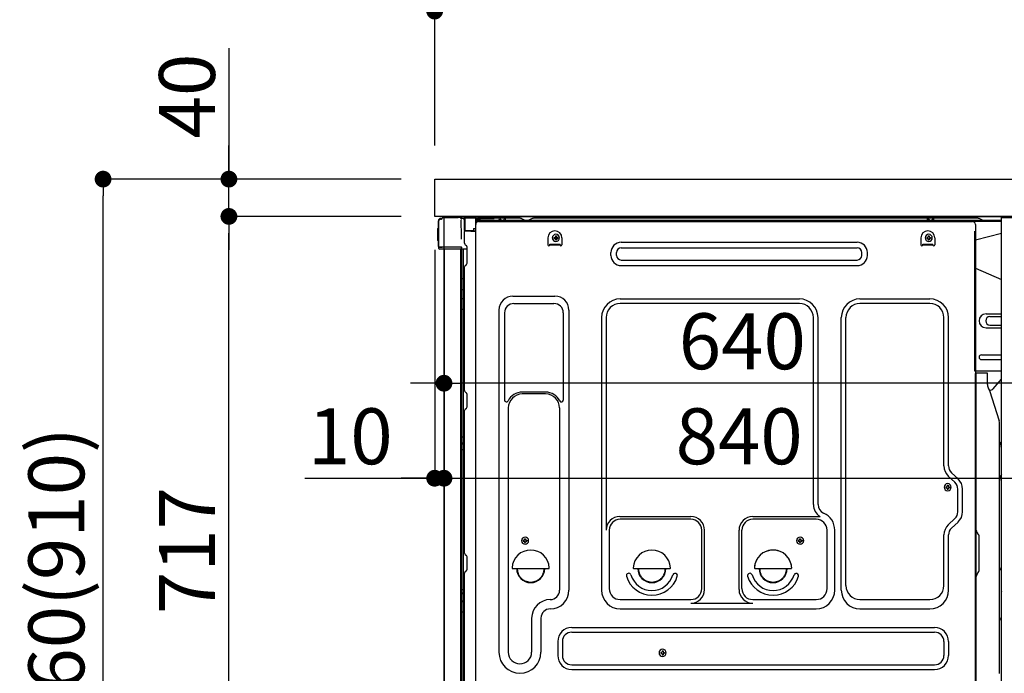
# Model space of a CAD drawing. Extents: x 0 to 26473, y -11033 to -2163.
# Drawn here: x 7139 to 8195, y -6129 to -5428 of the extents above; entities that cross this region are included whole.
import ezdxf

# ---------------------------------------------------------------- set-up
doc = ezdxf.new("R2010")
doc.units = 0
doc.header["$LTSCALE"] = 50
doc.header["$MEASUREMENT"] = 0
for name, pattern in [('CENTERLINE', [30, 24, -1.5, 3, -1.5]), ('HIDDEN', [0.375, 0.25, -0.125]), ('HIDDENNEW0', [4.5, 3, -1.5])]:
    doc.linetypes.add(name, pattern=pattern)
doc.layers.get('0').update_dxf_attribs({"linetype": 'CONTINUOUS'})
doc.layers.get('DEFPOINTS').update_dxf_attribs({"color": 146, "linetype": 'CONTINUOUS'})
for name, color, linetype in [('120-キャビネット（外）', 7, 'CONTINUOUS'), ('121-キャビネット（中）', 253, 'HIDDEN'), ('126-甲板', 2, 'CONTINUOUS'), ('150-機器', 8, 'CONTINUOUS'), ('166-寸法B', 11, 'CONTINUOUS')]:
    doc.layers.add(name, color=color, linetype=linetype)
doc.styles.add('KH001', font='msgothic.ttc')
doc.dimstyles.new('KH1xx030', dxfattribs={"dimscale": 30, "dimtxt": 2, "dimasz": 0.6, "dimexe": 0.3, "dimexo": 1.2, "dimgap": 0.5, "dimtad": 3, "dimdec": 1, "dimdsep": 46, "dimlunit": 6, "dimtxsty": 'KH001', "dimblk": 'DOT', "dimcen": 1, "dimdle": 1, "dimclrd": 256, "dimclre": 256, "dimclrt": 256, "dimadec": 0, "dimazin": 0, "dimtfac": 1, "dimtdec": 1, "dimtix": 1, "dimtmove": 2, "dimatfit": 3, "dimldrblk": 'CLOSEDBLANK', "dimfxl": 1, "dimtolj": 1, "dimtzin": 0, "dimlwd": -1, "dimlwe": -1, "dimarcsym": 0})

# ---------------------------------------------------------------- blocks, each defined once
blk = doc.blocks.new('_Dot')
at = {"color": 0, "linetype": 'ByBlock', "lineweight": -2}
blk.add_line((-0.5, 0), (-1, 0), dxfattribs=at)
at = {"color": 0, "linetype": 'ByBlock', "const_width": 0.5}
blk.add_lwpolyline([(-0.25, 0, 1), (0.25, 0, 1)], format="xyb", close=True, dxfattribs=at)
blk = doc.blocks.new('*D184')
at = {"layer": '166-寸法B', "transparency": 16777216}
for p, q in [((7584.3, -5563), (7584.3, -5409.8)), ((8684.3, -5413), (8684.3, -5427.8)), ((7602.3, -5418.8), (8666.3, -5418.8))]:
    blk.add_line(p, q, dxfattribs=at)
at = {"layer": 'DEFPOINTS', "color": 0, "transparency": 16777216}
for p in [(8684.3, -5377), (8684.3, -5418.8), (7584.3, -5599)]:
    blk.add_point(p, dxfattribs=at)
at = {"layer": '166-寸法B', "transparency": 16777216, "xscale": 18, "yscale": 18, "zscale": 18, "rotation": 180}
blk.add_blockref('_Dot', (7584.3, -5418.8), dxfattribs=at)
at = {"layer": '166-寸法B', "transparency": 16777216, "xscale": 18, "yscale": 18, "zscale": 18}
blk.add_blockref('_Dot', (8684.3, -5418.8), dxfattribs=at)
at = {"layer": '166-寸法B', "transparency": 16777216, "insert": (8134.3, -5370), "char_height": 60, "attachment_point": 5, "style": 'KH001'}
blk.add_mtext('\\A1;1,100', dxfattribs=at)
blk = doc.blocks.new('_ClosedBlank')
at = {"color": 0, "linetype": 'ByBlock', "lineweight": -2}
for p, q in [((-1, 0.167), (0, 0)), ((-1, 0.167), (-1, -0.167)), ((0, 0), (-1, -0.167))]:
    blk.add_line(p, q, dxfattribs=at)
blk = doc.blocks.new('*D185')
at = {"layer": '166-寸法B', "transparency": 16777216}
for p, q in [((7548.3, -5599), (7219.6, -5599)), ((7228.6, -6441), (7228.6, -5617)), ((7548.9, -6459), (7219.6, -6459))]:
    blk.add_line(p, q, dxfattribs=at)
at = {"layer": 'DEFPOINTS', "color": 0, "transparency": 16777216}
for p in [(7228.6, -5599), (7584.3, -5599), (7584.9, -6459)]:
    blk.add_point(p, dxfattribs=at)
at = {"layer": '166-寸法B', "transparency": 16777216, "xscale": 18, "yscale": 18, "zscale": 18}
for p, rotation in [((7228.6, -5599), 90), ((7228.6, -6459), 270)]:
    blk.add_blockref('_Dot', p, dxfattribs=dict(at, rotation=rotation))
at = {"layer": '166-寸法B', "transparency": 16777216, "insert": (7178.5, -6029), "char_height": 60, "attachment_point": 5, "rotation": 90, "style": 'KH001'}
blk.add_mtext('\\A1;860(910)', dxfattribs=at)
blk = doc.blocks.new('*D186')
at = {"layer": '166-寸法B', "transparency": 16777216}
for p, q in [((7363.6, -5458.7), (7363.6, -5599)), ((7363.6, -5581), (7363.6, -5563)), ((7548.3, -5599), (7354.6, -5599)), ((7363.6, -5639), (7363.6, -5599)), ((7363.6, -5639), (7363.6, -5599)), ((7548.3, -5639), (7354.6, -5639)), ((7363.6, -5657), (7363.6, -5675))]:
    blk.add_line(p, q, dxfattribs=at)
at = {"layer": 'DEFPOINTS', "color": 0, "transparency": 16777216}
for p in [(7363.6, -5599), (7584.3, -5599), (7584.3, -5639)]:
    blk.add_point(p, dxfattribs=at)
at = {"layer": '166-寸法B', "transparency": 16777216, "xscale": 18, "yscale": 18, "zscale": 18}
for p, rotation in [((7363.6, -5599), 270), ((7363.6, -5639), 90)]:
    blk.add_blockref('_Dot', p, dxfattribs=dict(at, rotation=rotation))
at = {"layer": '166-寸法B', "transparency": 16777216, "insert": (7318.6, -5509.9), "char_height": 60, "attachment_point": 5, "rotation": 90, "style": 'KH001'}
blk.add_mtext('\\A1;40', dxfattribs=at)
blk = doc.blocks.new('*D189')
at = {"layer": '166-寸法B', "transparency": 16777216}
for p, q in [((7548.3, -5639), (7354.6, -5639)), ((7363.6, -6338), (7363.6, -5657)), ((7558.3, -6356), (7354.6, -6356))]:
    blk.add_line(p, q, dxfattribs=at)
at = {"layer": 'DEFPOINTS', "color": 0, "transparency": 16777216}
for p in [(7363.6, -5639), (7584.3, -5639), (7594.3, -6356)]:
    blk.add_point(p, dxfattribs=at)
at = {"layer": '166-寸法B', "transparency": 16777216, "xscale": 18, "yscale": 18, "zscale": 18}
for p, rotation in [((7363.6, -5639), 90), ((7363.6, -6356), 270)]:
    blk.add_blockref('_Dot', p, dxfattribs=dict(at, rotation=rotation))
at = {"layer": '166-寸法B', "transparency": 16777216, "insert": (7318.6, -5997.5), "char_height": 60, "attachment_point": 5, "rotation": 90, "style": 'KH001'}
blk.add_mtext('\\A1;717', dxfattribs=at)
blk = doc.blocks.new('A$C10992')
at = {"layer": '121-キャビネット（中）', "linetype": 'Continuous', "flags": 128}
for points in [[(-16, 0), (-16, -100), (0, -100), (0, 0)], [(-16, -1), (-16, -669), (-42, -669), (-42, -1)], [(0, -670), (0, -570), (-16, -570), (-16, -670)]]:
    blk.add_lwpolyline(points, close=True, dxfattribs=at)
blk = doc.blocks.new('A$C29902')
at = {"layer": '120-キャビネット（外）'}
blk.add_blockref('A$C10992', (0, 0), dxfattribs=at)
blk = doc.blocks.new('A$C14')
at = {"layer": '121-キャビネット（中）'}
blk.add_blockref('A$C29902', (0, 0), dxfattribs=at)
blk = doc.blocks.new('*D232')
at = {"layer": '166-寸法B', "transparency": 16777216}
for p, q in [((7594.3, -5675), (7594.3, -5928.8)), ((8434.3, -5675), (8434.3, -5928.8)), ((7612.3, -5919.8), (8416.3, -5919.8))]:
    blk.add_line(p, q, dxfattribs=at)
at = {"layer": 'DEFPOINTS', "color": 0, "transparency": 16777216}
for p in [(7594.3, -5639), (8434.3, -5639), (8434.3, -5919.8)]:
    blk.add_point(p, dxfattribs=at)
at = {"layer": '166-寸法B', "transparency": 16777216, "xscale": 18, "yscale": 18, "zscale": 18, "rotation": 180}
blk.add_blockref('_Dot', (7594.3, -5919.8), dxfattribs=at)
at = {"layer": '166-寸法B', "transparency": 16777216, "xscale": 18, "yscale": 18, "zscale": 18}
blk.add_blockref('_Dot', (8434.3, -5919.8), dxfattribs=at)
at = {"layer": '166-寸法B', "transparency": 16777216, "insert": (7910.9, -5874.8), "char_height": 60, "attachment_point": 5, "style": 'KH001'}
blk.add_mtext('\\A1;840', dxfattribs=at)
blk = doc.blocks.new('*D235')
at = {"layer": '166-寸法B', "linetype": 'ByBlock', "transparency": 16777216}
for p, q in [((7584.3, -5675), (7584.3, -5928.8)), ((7594.3, -5675), (7594.3, -5928.8)), ((7445.1, -5919.8), (7584.3, -5919.8)), ((7566.3, -5919.8), (7548.3, -5919.8)), ((7584.3, -5919.8), (7594.3, -5919.8)), ((7584.3, -5919.8), (7594.3, -5919.8)), ((7612.3, -5919.8), (7630.3, -5919.8))]:
    blk.add_line(p, q, dxfattribs=at)
at = {"layer": 'DEFPOINTS', "color": 0, "transparency": 16777216}
for p in [(7584.3, -5639), (7594.3, -5639), (7594.3, -5919.8)]:
    blk.add_point(p, dxfattribs=at)
at = {"layer": '166-寸法B', "transparency": 16777216, "xscale": 18, "yscale": 18, "zscale": 18}
blk.add_blockref('_Dot', (7584.3, -5919.8), dxfattribs=at)
at = {"layer": '166-寸法B', "transparency": 16777216, "xscale": 18, "yscale": 18, "zscale": 18, "rotation": 180}
blk.add_blockref('_Dot', (7594.3, -5919.8), dxfattribs=at)
at = {"layer": '166-寸法B', "transparency": 16777216, "insert": (7493.8, -5874.8), "char_height": 60, "attachment_point": 5, "style": 'KH001'}
blk.add_mtext('\\A1;10', dxfattribs=at)
blk = doc.blocks.new('*D304')
at = {"layer": '166-寸法B', "transparency": 16777216}
for p, q in [((7594.3, -5675), (7594.3, -5826.9)), ((8234.3, -5675), (8234.3, -5826.9)), ((7576.3, -5817.9), (7558.3, -5817.9)), ((7594.3, -5817.9), (7612.3, -5817.9)), ((8216.3, -5817.9), (7612.3, -5817.9)), ((8234.3, -5817.9), (8216.3, -5817.9)), ((8252.3, -5817.9), (8270.3, -5817.9))]:
    blk.add_line(p, q, dxfattribs=at)
at = {"layer": 'DEFPOINTS', "color": 0, "transparency": 16777216}
for p in [(7594.3, -5639), (8234.3, -5639), (7594.3, -5817.9)]:
    blk.add_point(p, dxfattribs=at)
at = {"layer": '166-寸法B', "transparency": 16777216, "xscale": 18, "yscale": 18, "zscale": 18}
blk.add_blockref('_Dot', (7594.3, -5817.9), dxfattribs=at)
at = {"layer": '166-寸法B', "transparency": 16777216, "xscale": 18, "yscale": 18, "zscale": 18, "rotation": 180}
blk.add_blockref('_Dot', (8234.3, -5817.9), dxfattribs=at)
at = {"layer": '166-寸法B', "transparency": 16777216, "insert": (7914.3, -5772.9), "char_height": 60, "attachment_point": 5, "style": 'KH001'}
blk.add_mtext('\\A1;640', dxfattribs=at)

msp = doc.modelspace()

# ---------------------------------------------------------------- linework, layer by layer
at = {"layer": '120-キャビネット（外）', "color": 6}
msp.add_lwpolyline([(7594.33, -5639), (8434.33, -5639), (8434.33, -6459), (7594.33, -6459)], close=True, dxfattribs=at)
at = {"layer": '121-キャビネット（中）', "linetype": 'Continuous', "ltscale": 2}
msp.add_line((8218.33, -5639), (7619.33, -5639), dxfattribs=at)
at = {"layer": '126-甲板'}
msp.add_lwpolyline([(7584.33, -5599), (8684.33, -5599), (8684.33, -5639), (7584.33, -5639)], close=True, dxfattribs=at)
at = {"layer": '150-機器', "color": 13, "linetype": 'Continuous'}
for p, q in [((7588.25, -5671.26), (7588.25, -5643.66)), ((7588.75, -5671.51), (7588.75, -5643.81)), ((7590.65, -5641.81), (7590.67, -5641.79)), ((7590.67, -5641.79), (7591.98, -5641.76)), ((7590.75, -5641.16), (7592.25, -5641.16)), ((7590.75, -5641.81), (7591.75, -5641.81)), ((7592.25, -5641.31), (7592.25, -5640.61)), ((7592.25, -5641.31), (7592.25, -5640.68)), ((7592.85, -5640.01), (7609.58, -5640.01)), ((7611.54, -5640.2), (7611.46, -5640.19)), ((7611.53, -5640.2), (7611.53, -5640.2)), ((7612.68, -5641.63), (7612.69, -5642.14)), ((7613, -5660.17), (7612.71, -5643.18)), ((7615.43, -5640.98), (7615.43, -5640.78)), ((7615.92, -5640.78), (7615.43, -5640.78)), ((7615.92, -5640.98), (7615.43, -5640.98)), ((7615.93, -5640.45), (7615.92, -5640.53)), ((7615.92, -5640.53), (7615.92, -5640.6)), ((7615.92, -5640.6), (7615.92, -5640.69)), ((7615.92, -5640.69), (7615.92, -5640.78)), ((7615.92, -5640.78), (7615.92, -5640.98)), ((7616.33, -5640.78), (7615.92, -5640.78)), ((7615.92, -5640.78), (7615.92, -5640.78)), ((7615.94, -5640.28), (7615.93, -5640.28)), ((7615.93, -5640.28), (7615.93, -5640.31)), ((7615.93, -5640.31), (7615.93, -5640.34)), ((7615.93, -5640.34), (7615.93, -5640.39)), ((7615.93, -5640.39), (7615.93, -5640.45)), ((7615.94, -5640.28), (7616.84, -5640.29)), ((7616.26, -5641.91), (7616.25, -5641.95)), ((7616.25, -5641.95), (7616.25, -5641.97)), ((7616.33, -5641.98), (7616.25, -5641.97)), ((7616.25, -5641.97), (7616.25, -5641.97)), ((7616.27, -5641.87), (7616.26, -5641.91)), ((7616.29, -5641.74), (7616.27, -5641.81)), ((7616.27, -5641.81), (7616.27, -5641.87)), ((7616.3, -5641.67), (7616.29, -5641.74)), ((7616.31, -5641.59), (7616.3, -5641.67)), ((7616.33, -5641.5), (7616.31, -5641.59)), ((7616.33, -5654.12), (7616.33, -5640.79)), ((7616.82, -5640.79), (7616.33, -5640.79)), ((7616.83, -5640.47), (7616.82, -5640.54)), ((7616.82, -5640.54), (7616.82, -5640.62)), ((7616.82, -5640.62), (7616.82, -5640.7)), ((7616.82, -5640.7), (7616.82, -5640.79)), ((7628.62, -5641), (7616.82, -5640.79)), ((7616.82, -5640.79), (7616.82, -5654.12)), ((7616.82, -5640.79), (7616.82, -5640.79)), ((7616.84, -5640.29), (7616.83, -5640.3)), ((7616.83, -5640.3), (7616.83, -5640.32)), ((7616.83, -5640.32), (7616.83, -5640.36)), ((7616.83, -5640.36), (7616.83, -5640.41)), ((7616.83, -5640.41), (7616.83, -5640.47)), ((7616.84, -5640.29), (7628.64, -5640.5)), ((7628.62, -5642.02), (7628.03, -5642.03)), ((7628.03, -5642.03), (7628.03, -5654.82)), ((7628.29, -6174.01), (7628.29, -5647.51)), ((7628.63, -5640.68), (7628.62, -5640.75)), ((7628.62, -5640.75), (7628.62, -5640.83)), ((7628.62, -5640.83), (7628.62, -5640.91)), ((7628.62, -5640.91), (7628.62, -5641)), ((7628.62, -5642.02), (7628.62, -5641)), ((7628.62, -5641), (7629.13, -5641)), ((7628.62, -5641), (7628.62, -5641)), ((7629.13, -5642.01), (7628.62, -5642.02)), ((7628.64, -5640.5), (7628.63, -5640.5)), ((7628.63, -5640.5), (7628.63, -5640.53)), ((7628.63, -5640.53), (7628.63, -5640.56)), ((7628.63, -5640.56), (7628.63, -5640.61)), ((7628.63, -5640.61), (7628.63, -5640.68)), ((7629.13, -5641), (7629.13, -5642.01)), ((7629.63, -5641.51), (7629.63, -5644.01)), ((7675.85, -5641.01), (7630.13, -5641.01)), ((8192.33, -5643.51), (7630.13, -5643.51)), ((8192.33, -5644.51), (7630.13, -5644.51)), ((7631.29, -5644.51), (8139.18, -5644.51)), ((7653.18, -5643.5), (7653.68, -5641.55)), ((7660.68, -5643.5), (7653.18, -5643.5)), ((7660.68, -5643.5), (7660.18, -5641.55)), ((7677.32, -5641.36), (7680.99, -5643.19)), ((7683.92, -5643.51), (7682.33, -5643.51)), ((7688.87, -5641.39), (7685.26, -5643.19)), ((7722.63, -5641.01), (7690.48, -5641.01)), ((8166.85, -5641.01), (7722.63, -5641.01)), ((8112.58, -5643.5), (8113.08, -5641.55)), ((8120.08, -5643.5), (8112.58, -5643.5)), ((8120.08, -5643.5), (8119.58, -5641.55)), ((8139.18, -5644.51), (8161.29, -5644.51)), ((8164.29, -5647.51), (8164.29, -5870.51)), ((8171.99, -5643.19), (8168.32, -5641.36)), ((7587.75, -5651.91), (7588.25, -5651.31)), ((7587.75, -5665.01), (7587.75, -5651.91)), ((7588.25, -5651.31), (7588.25, -5651.31)), ((7613.06, -5663.26), (7613, -5660.17)), ((7616.82, -5654.12), (7616.33, -5654.12)), ((7616.33, -5667.8), (7616.33, -5655.1)), ((7616.82, -5654.3), (7616.81, -5654.37)), ((7616.81, -5654.37), (7616.81, -5654.45)), ((7616.81, -5654.45), (7616.81, -5654.51)), ((7616.81, -5654.51), (7616.81, -5654.56)), ((7616.81, -5654.56), (7616.82, -5654.59)), ((7616.82, -5654.12), (7625.93, -5654.28)), ((7616.82, -5654.12), (7616.82, -5654.21)), ((7616.82, -5654.21), (7616.82, -5654.3)), ((7616.82, -5654.59), (7616.82, -5654.62)), ((7628.03, -5654.82), (7616.82, -5654.62)), ((7616.82, -5654.62), (7616.82, -5654.62)), ((7616.83, -5654.6), (7618.33, -5654.6)), ((7618.33, -5654.6), (7627.85, -5655.08)), ((7625.93, -5651.81), (7628.03, -5651.81)), ((7625.93, -5651.81), (7625.93, -5654.28)), ((7625.93, -5654.78), (7625.93, -5654.28)), ((7713.78, -5659.96), (7714.8, -5659.96)), ((7713.78, -5659.96), (7713.78, -5660.81)), ((7714.8, -5659.96), (7714.8, -5660.81)), ((8113.78, -5659.96), (8114.8, -5659.96)), ((8113.78, -5659.96), (8113.78, -5660.81)), ((8114.8, -5659.96), (8114.8, -5660.81)), ((8192.33, -5657.45), (8164.29, -5664.5)), ((7588.25, -5665.61), (7587.75, -5665.01)), ((7588.75, -5671.51), (7588.75, -5672.01)), ((7613.21, -5671.98), (7613.2, -5671.53)), ((7617.06, -5669.35), (7618.29, -5670.35)), ((7705.79, -5662.01), (7705.79, -5669.51)), ((7707.79, -5668.91), (7718.79, -5668.91)), ((7707.79, -5669.51), (7707.79, -5668.91)), ((7707.79, -5669.51), (7718.79, -5669.51)), ((7712.25, -5661.49), (7712.25, -5662.51)), ((7712.25, -5661.49), (7713.1, -5661.49)), ((7712.25, -5662.51), (7713.1, -5662.51)), ((7713.78, -5663.19), (7713.78, -5664.04)), ((7713.78, -5664.04), (7714.8, -5664.04)), ((7714.8, -5663.19), (7714.8, -5664.04)), ((7715.48, -5661.49), (7716.33, -5661.49)), ((7715.48, -5662.51), (7716.33, -5662.51)), ((7716.33, -5661.49), (7716.33, -5662.51)), ((7718.79, -5669.51), (7718.79, -5668.91)), ((7720.79, -5662.01), (7720.79, -5669.51)), ((7784.42, -5666.76), (8037.42, -5666.76)), ((8105.79, -5662.01), (8105.79, -5669.51)), ((8107.79, -5668.91), (8118.79, -5668.91)), ((8107.79, -5669.51), (8107.79, -5668.91)), ((8107.79, -5669.51), (8118.79, -5669.51)), ((8112.25, -5661.49), (8112.25, -5662.51)), ((8112.25, -5661.49), (8113.1, -5661.49)), ((8112.25, -5662.51), (8113.1, -5662.51)), ((8113.78, -5663.19), (8113.78, -5664.04)), ((8113.78, -5664.04), (8114.8, -5664.04)), ((8114.8, -5663.19), (8114.8, -5664.04)), ((8115.48, -5661.49), (8116.33, -5661.49)), ((8115.48, -5662.51), (8116.33, -5662.51)), ((8116.33, -5661.49), (8116.33, -5662.51)), ((8118.79, -5669.51), (8118.79, -5668.91)), ((8120.79, -5662.01), (8120.79, -5669.51)), ((7588.76, -5672), (7588.75, -5672.01)), ((7588.76, -5672), (7588.75, -5672.01)), ((7588.75, -5672.01), (7588.75, -5672.01)), ((7588.75, -5672.31), (7588.75, -5672.01)), ((7588.75, -5673.41), (7588.75, -5672.31)), ((7588.79, -5672), (7588.76, -5672)), ((7588.79, -5672), (7588.76, -5672)), ((7588.83, -5671.99), (7588.79, -5672)), ((7588.83, -5672), (7588.79, -5672)), ((7588.89, -5671.99), (7588.83, -5672)), ((7588.89, -5671.99), (7588.83, -5671.99)), ((7588.97, -5671.99), (7588.89, -5671.99)), ((7588.97, -5671.99), (7588.89, -5671.99)), ((7589.05, -5671.98), (7588.97, -5671.99)), ((7589.05, -5671.99), (7588.97, -5671.99)), ((7589.15, -5671.98), (7589.05, -5671.99)), ((7589.15, -5671.98), (7589.05, -5671.98)), ((7589.25, -5671.98), (7589.15, -5671.98)), ((7589.25, -5671.98), (7589.15, -5671.98)), ((7589.35, -5671.98), (7589.25, -5671.98)), ((7589.35, -5671.98), (7589.25, -5671.98)), ((7592.25, -5671.98), (7589.35, -5671.98)), ((7589.35, -5671.98), (7592.25, -5671.98)), ((7611.61, -5674.01), (7589.35, -5674.01)), ((7611.71, -5671.98), (7592.25, -5671.98)), ((7594.33, -5674), (7594.33, -6181)), ((7613.21, -5671.98), (7611.71, -5671.98)), ((7612.8, -5673.99), (7611.77, -5673.99)), ((7612.3, -5673.83), (7612.3, -5673.84)), ((7612.33, -6149.79), (7612.33, -5674)), ((7612.36, -5673.81), (7612.36, -5673.8)), ((7613.3, -5673.99), (7612.8, -5673.99)), ((7613.16, -5671.98), (7613.1, -5672.62)), ((7613.14, -5672.19), (7613.1, -5672.62)), ((7613.16, -5671.98), (7613.14, -5672.19)), ((7614.3, -5673.99), (7613.3, -5673.99)), ((7613.3, -5673.99), (7613.3, -5673.99)), ((7613.33, -5678.2), (7613.33, -5673.99)), ((7613.33, -5678.43), (7613.33, -5678.2)), ((7613.33, -5681.36), (7613.33, -5678.43)), ((7613.33, -6150.3), (7613.33, -5681.36)), ((7614.2, -5673.99), (7614.2, -5674.01)), ((7619.03, -5673.99), (7614.3, -5673.99)), ((7614.8, -5673.99), (7614.8, -5705.65)), ((7619.03, -5672.1), (7619.03, -5671.9)), ((7619.03, -5689.3), (7619.03, -5672.1)), ((7619.03, -5673.1), (7619.03, -5672.6)), ((7773.42, -5680.76), (7773.42, -5677.76)), ((7779.42, -5680.76), (7779.42, -5677.76)), ((7784.42, -5672.76), (8037.42, -5672.76)), ((8042.42, -5680.76), (8042.42, -5677.76)), ((8048.42, -5680.76), (8048.42, -5677.76)), ((7617.06, -5691.65), (7618.29, -5690.65)), ((7784.42, -5685.76), (8037.42, -5685.76)), ((7784.42, -5691.76), (8037.42, -5691.76)), ((7616.33, -5825.75), (7616.33, -5693.2)), ((8164.29, -5694.5), (8192.33, -5706.59)), ((7613.33, -5705.62), (7613.35, -5705.62)), ((7613.35, -5705.62), (7613.42, -5705.63)), ((7613.42, -5705.63), (7613.53, -5705.63)), ((7613.53, -5705.63), (7613.68, -5705.64)), ((7613.68, -5705.64), (7613.86, -5705.64)), ((7613.86, -5705.64), (7614.08, -5705.64)), ((7614.08, -5705.64), (7614.31, -5705.64)), ((7614.31, -5705.64), (7614.57, -5705.65)), ((7614.57, -5705.65), (7614.8, -5705.65)), ((7614.8, -5705.65), (7614.8, -5717.54)), ((7616.33, -5705.65), (7614.8, -5705.65)), ((7613.33, -5716.94), (7613.35, -5717.04)), ((7613.35, -5717.04), (7613.42, -5717.15)), ((7613.42, -5717.15), (7613.53, -5717.24)), ((7613.53, -5717.24), (7613.68, -5717.33)), ((7613.68, -5717.33), (7613.86, -5717.4)), ((7613.86, -5717.4), (7614.08, -5717.46)), ((7614.08, -5717.46), (7614.31, -5717.51)), ((7614.31, -5717.51), (7614.57, -5717.54)), ((7614.57, -5717.54), (7614.8, -5717.54)), ((7616.33, -5717.56), (7614.8, -5717.54)), ((7614.8, -5717.54), (7614.8, -5727.25)), ((7613.33, -5726.64), (7613.35, -5726.75)), ((7613.35, -5726.75), (7613.42, -5726.85)), ((7613.42, -5726.85), (7613.53, -5726.94)), ((7613.53, -5726.94), (7613.68, -5727.03)), ((7613.68, -5727.03), (7613.86, -5727.11)), ((7613.86, -5727.11), (7614.08, -5727.17)), ((7614.08, -5727.17), (7614.31, -5727.21)), ((7614.31, -5727.21), (7614.57, -5727.24)), ((7614.57, -5727.24), (7614.8, -5727.25)), ((7616.33, -5727.26), (7614.8, -5727.25)), ((7614.8, -5727.25), (7614.8, -5738.58)), ((7668.29, -5724.45), (7713.29, -5724.45)), ((7669.29, -5732.45), (7712.29, -5732.45)), ((7783.29, -5727.45), (7975.49, -5727.45)), ((7975.49, -5732.45), (7783.29, -5732.45)), ((8040.49, -5727.45), (8115.49, -5727.45)), ((8115.49, -5732.45), (8040.49, -5732.45)), ((7613.33, -5738.55), (7613.35, -5738.56)), ((7613.35, -5738.56), (7613.42, -5738.56)), ((7613.42, -5738.56), (7613.53, -5738.56)), ((7613.53, -5738.56), (7613.68, -5738.57)), ((7613.68, -5738.57), (7613.86, -5738.57)), ((7613.86, -5738.57), (7614.08, -5738.57)), ((7614.08, -5738.57), (7614.31, -5738.58)), ((7614.31, -5738.58), (7614.57, -5738.58)), ((7614.57, -5738.58), (7614.8, -5738.58)), ((7616.33, -5738.58), (7614.8, -5738.58)), ((7614.8, -5738.58), (7614.8, -5875.47)), ((7653.29, -5739.45), (7653.29, -6106.41)), ((7659.29, -5742.45), (7659.29, -5835.96)), ((7722.29, -5742.45), (7722.29, -5835.96)), ((7728.29, -5739.45), (7728.29, -6039.91)), ((8175.69, -5743.5), (8192.33, -5743.5)), ((7763.29, -5747.45), (7763.29, -6039.91)), ((7768.29, -5747.45), (7768.29, -5975.19)), ((7990.49, -5948.01), (7990.49, -5747.45)), ((7995.49, -5948.01), (7995.49, -5747.45)), ((8020.49, -6039.91), (8020.49, -5747.45)), ((8025.49, -6034.91), (8025.49, -5747.45)), ((8130.49, -5906.59), (8130.49, -5747.45)), ((8135.49, -5906.59), (8135.49, -5747.45)), ((8179.91, -5746.5), (8192.33, -5746.5)), ((8179.91, -5755.5), (8192.33, -5755.5)), ((8175.69, -5758.5), (8192.33, -5758.5)), ((8170.69, -5787.5), (8192.33, -5787.5)), ((8170.69, -5792.5), (8192.33, -5792.5)), ((8192.33, -5805), (8163.69, -5805)), ((8164.29, -6138.38), (8164.29, -5807.5)), ((8176.79, -5807), (8164.79, -5807)), ((8165.29, -6078.5), (8165.29, -5807.47)), ((8177.29, -5819.4), (8177.29, -5807.47)), ((8183.31, -5823.81), (8192.33, -5813.57)), ((7617.06, -5827.31), (7618.29, -5828.3)), ((7619.03, -5843.05), (7619.03, -5829.86)), ((7703.29, -5827.45), (7678.29, -5827.45)), ((7703.29, -5829.45), (7678.29, -5829.45)), ((8178.34, -5823.86), (8179.3, -5825.78)), ((8179.56, -5825.5), (8179.16, -5825.5)), ((8179.33, -5825.85), (8189.7, -5858.27)), ((7616.33, -6000.05), (7616.33, -5847.16)), ((7617.06, -5845.6), (7618.29, -5844.61)), ((7663.29, -5844.45), (7663.29, -6106.41)), ((7718.29, -5844.45), (7718.29, -5957.74)), ((8190.19, -6129.08), (8190.19, -5861.41)), ((8164.29, -5870.51), (8164.29, -6038.51)), ((7613.33, -5875.44), (7613.35, -5875.45)), ((7613.33, -5882.45), (7613.33, -5881.52)), ((7613.33, -5881.52), (7613.35, -5881.63)), ((7613.33, -5882.45), (7613.35, -5882.56)), ((7613.35, -5875.45), (7613.42, -5875.45)), ((7613.35, -5881.63), (7613.42, -5881.74)), ((7613.35, -5882.56), (7613.42, -5882.66)), ((7613.42, -5875.45), (7613.53, -5875.45)), ((7613.42, -5881.74), (7613.53, -5881.84)), ((7613.42, -5882.66), (7613.53, -5882.76)), ((7613.53, -5875.45), (7613.68, -5875.46)), ((7613.53, -5881.84), (7613.68, -5881.92)), ((7613.53, -5882.76), (7613.68, -5882.85)), ((7613.68, -5875.46), (7613.86, -5875.46)), ((7613.68, -5881.92), (7613.86, -5882)), ((7613.68, -5882.85), (7613.86, -5882.93)), ((7613.86, -5875.46), (7614.08, -5875.46)), ((7613.86, -5882), (7614.08, -5882.06)), ((7614.08, -5875.46), (7614.31, -5875.47)), ((7614.08, -5882.06), (7614.31, -5882.11)), ((7614.31, -5875.47), (7614.57, -5875.47)), ((7614.31, -5882.11), (7614.57, -5882.14)), ((7614.57, -5875.47), (7614.8, -5875.47)), ((7614.57, -5882.14), (7614.8, -5882.15)), ((7616.33, -5875.47), (7614.8, -5875.47)), ((7614.8, -5875.47), (7614.8, -5882.15)), ((7614.8, -5882.15), (7614.8, -5883.07)), ((7616.33, -5882.16), (7614.8, -5882.15)), ((7613.33, -5889.12), (7613.35, -5889.12)), ((7613.35, -5889.12), (7613.42, -5889.13)), ((7613.42, -5889.13), (7613.53, -5889.13)), ((7613.53, -5889.13), (7613.68, -5889.14)), ((7613.68, -5889.14), (7613.86, -5889.14)), ((7613.86, -5882.93), (7614.08, -5882.99)), ((7613.86, -5889.14), (7614.08, -5889.14)), ((7614.08, -5882.99), (7614.31, -5883.04)), ((7614.08, -5889.14), (7614.31, -5889.14)), ((7614.31, -5883.04), (7614.57, -5883.06)), ((7614.31, -5889.14), (7614.57, -5889.15)), ((7614.57, -5883.06), (7614.8, -5883.07)), ((7614.57, -5889.15), (7614.8, -5889.15)), ((7616.33, -5883.08), (7614.8, -5883.07)), ((7614.8, -5883.07), (7614.8, -5889.15)), ((7616.33, -5889.15), (7614.8, -5889.15)), ((7614.8, -5889.15), (7614.8, -6039.06)), ((8145.73, -5920.49), (8138.67, -5913.9)), ((8142.31, -5924.14), (8135.26, -5917.56)), ((8132.55, -5928.89), (8132.55, -5929.91)), ((8132.55, -5928.89), (8133.4, -5928.89)), ((8132.55, -5929.91), (8133.4, -5929.91)), ((8134.08, -5927.36), (8135.1, -5927.36)), ((8134.08, -5927.36), (8134.08, -5928.21)), ((8134.08, -5930.59), (8134.08, -5931.44)), ((8134.08, -5931.44), (8135.1, -5931.44)), ((8135.1, -5927.36), (8135.1, -5928.21)), ((8135.1, -5930.59), (8135.1, -5931.44)), ((8135.78, -5928.89), (8136.63, -5928.89)), ((8135.78, -5929.91), (8136.63, -5929.91)), ((8136.63, -5928.89), (8136.63, -5929.91)), ((8145.49, -5955.76), (8145.49, -5931.45)), ((8150.49, -5955.76), (8150.49, -5931.45)), ((7718.29, -5956.87), (7718.29, -6039.91)), ((7782.99, -5960.84), (7859.12, -5960.84)), ((7859.12, -5963.84), (7783.29, -5963.84)), ((7925.46, -5960.84), (7997.71, -5960.84)), ((7993.49, -5963.84), (7925.46, -5963.84)), ((8142.31, -5963.07), (8135.26, -5969.66)), ((8145.73, -5966.73), (8138.67, -5973.32)), ((7771.62, -5975.05), (7771.62, -6038.21)), ((7870.79, -6038.21), (7870.79, -5975.51)), ((7873.79, -6039.24), (7873.79, -5975.51)), ((7910.79, -6039.24), (7910.79, -5975.51)), ((7913.79, -6038.21), (7913.79, -5975.51)), ((8005.16, -6038.21), (8005.16, -5975.51)), ((8013.49, -6039.91), (8013.49, -5975.51)), ((7679.25, -5986.24), (7679.25, -5987.26)), ((7679.25, -5986.24), (7680.1, -5986.24)), ((7679.25, -5987.26), (7680.1, -5987.26)), ((7680.78, -5984.71), (7681.8, -5984.71)), ((7680.78, -5984.71), (7680.78, -5985.56)), ((7680.78, -5987.94), (7680.78, -5988.79)), ((7681.8, -5984.71), (7681.8, -5985.56)), ((7681.8, -5987.94), (7681.8, -5988.79)), ((7682.48, -5986.24), (7683.33, -5986.24)), ((7682.48, -5987.26), (7683.33, -5987.26)), ((7683.33, -5986.24), (7683.33, -5987.26)), ((7974.25, -5986.24), (7974.25, -5987.26)), ((7974.25, -5986.24), (7975.1, -5986.24)), ((7974.25, -5987.26), (7975.1, -5987.26)), ((7975.78, -5984.71), (7976.8, -5984.71)), ((7975.78, -5984.71), (7975.78, -5985.56)), ((7975.78, -5987.94), (7975.78, -5988.79)), ((7976.8, -5984.71), (7976.8, -5985.56)), ((7976.8, -5987.94), (7976.8, -5988.79)), ((7977.48, -5986.24), (7978.33, -5986.24)), ((7977.48, -5987.26), (7978.33, -5987.26)), ((7978.33, -5986.24), (7978.33, -5987.26)), ((8130.49, -6034.91), (8130.49, -5980.63)), ((8135.49, -6039.91), (8135.49, -5980.63)), ((8166.75, -5978.86), (8166.74, -5978.85)), ((8168.29, -6017.91), (8168.29, -5982.59)), ((7680.78, -5988.79), (7681.8, -5988.79)), ((7975.78, -5988.79), (7976.8, -5988.79)), ((7617.06, -6001.61), (7618.29, -6002.6)), ((7619.03, -6017.35), (7619.03, -6004.16)), ((7617.06, -6019.9), (7618.29, -6018.91)), ((7668.32, -6016.76), (7706.26, -6016.76)), ((7798.32, -6016.76), (7836.26, -6016.76)), ((7928.32, -6016.76), (7966.26, -6016.76)), ((8190.78, -6017.11), (8191.52, -6017.85)), ((8192.19, -6068.53), (8192.19, -6019.47)), ((7616.33, -6173), (7616.33, -6021.46)), ((8164.29, -6028.51), (8164.29, -6126.01)), ((8166.75, -6021.64), (8166.74, -6021.66)), ((7613.33, -6039.04), (7613.35, -6039.04)), ((7613.35, -6039.04), (7613.42, -6039.04)), ((7613.42, -6039.04), (7613.53, -6039.05)), ((7613.53, -6039.05), (7613.68, -6039.05)), ((7613.68, -6039.05), (7613.86, -6039.06)), ((7613.86, -6039.06), (7614.08, -6039.06)), ((7614.08, -6039.06), (7614.31, -6039.06)), ((7614.31, -6039.06), (7614.57, -6039.06)), ((7614.57, -6039.06), (7614.8, -6039.06)), ((7614.8, -6039.06), (7614.8, -6043.57)), ((7616.33, -6039.06), (7614.8, -6039.06)), ((7613.33, -6042.37), (7613.35, -6042.58)), ((7613.33, -6050.92), (7613.35, -6051.12)), ((7613.35, -6042.58), (7613.42, -6042.78)), ((7613.35, -6051.12), (7613.42, -6051.33)), ((7613.42, -6042.78), (7613.53, -6042.97)), ((7613.42, -6051.33), (7613.53, -6051.52)), ((7613.53, -6042.97), (7613.68, -6043.14)), ((7613.53, -6051.52), (7613.68, -6051.69)), ((7613.68, -6043.14), (7613.86, -6043.29)), ((7613.68, -6051.69), (7613.86, -6051.84)), ((7613.86, -6043.29), (7614.08, -6043.41)), ((7613.86, -6051.84), (7614.08, -6051.96)), ((7614.08, -6043.41), (7614.31, -6043.5)), ((7614.31, -6043.5), (7614.57, -6043.55)), ((7614.57, -6043.55), (7614.8, -6043.57)), ((7616.33, -6043.59), (7614.8, -6043.57)), ((7614.8, -6043.57), (7614.8, -6052.12)), ((7783.29, -6049.88), (7859.12, -6049.88)), ((7925.46, -6049.88), (7993.49, -6049.88)), ((8040.49, -6049.91), (8115.49, -6049.91)), ((8192.19, -6041.4), (8192.33, -6041.58)), ((7614.08, -6051.96), (7614.31, -6052.04)), ((7614.31, -6052.04), (7614.57, -6052.1)), ((7614.57, -6052.1), (7614.8, -6052.12)), ((7614.8, -6052.12), (7614.8, -6063.22)), ((7616.33, -6052.14), (7614.8, -6052.12)), ((7783.29, -6059.91), (7993.49, -6059.91)), ((7859.12, -6053.91), (7925.46, -6053.91)), ((8040.49, -6059.91), (8115.49, -6059.91)), ((8165.29, -6173.5), (8165.29, -6059)), ((7613.33, -6063.19), (7613.35, -6063.2)), ((7613.35, -6063.2), (7613.42, -6063.2)), ((7613.42, -6063.2), (7613.53, -6063.21)), ((7613.53, -6063.21), (7613.68, -6063.21)), ((7613.68, -6063.21), (7613.86, -6063.22)), ((7613.86, -6063.22), (7614.08, -6063.22)), ((7614.08, -6063.22), (7614.31, -6063.22)), ((7614.31, -6063.22), (7614.57, -6063.22)), ((7614.57, -6063.22), (7614.8, -6063.22)), ((7616.33, -6063.22), (7614.8, -6063.22)), ((7614.8, -6063.22), (7614.8, -6146.04)), ((7688.29, -6069.91), (7688.29, -6106.41)), ((7698.29, -6069.91), (7698.29, -6106.41)), ((8191.52, -6070.16), (8190.78, -6070.9)), ((7731.29, -6079.91), (8120.49, -6079.91)), ((7731.29, -6084.91), (8120.49, -6084.91)), ((7716.29, -6094.91), (7716.29, -6109.91)), ((7721.29, -6094.91), (7721.29, -6109.91)), ((8130.49, -6094.91), (8130.49, -6109.91)), ((8135.49, -6094.91), (8135.49, -6109.91)), ((8190.19, -6107.43), (8190.19, -6094.11)), ((7826.75, -6106.54), (7826.75, -6107.56)), ((7826.75, -6106.54), (7827.6, -6106.54)), ((7826.75, -6107.56), (7827.6, -6107.56)), ((7828.28, -6105.01), (7829.3, -6105.01)), ((7828.28, -6105.01), (7828.28, -6105.86)), ((7828.28, -6108.24), (7828.28, -6109.09)), ((7828.28, -6109.09), (7829.3, -6109.09)), ((7829.3, -6105.01), (7829.3, -6105.86)), ((7829.3, -6108.24), (7829.3, -6109.09)), ((7829.98, -6106.54), (7830.83, -6106.54)), ((7829.98, -6107.56), (7830.83, -6107.56)), ((7830.83, -6106.54), (7830.83, -6107.56)), ((7731.29, -6119.91), (8120.49, -6119.91)), ((7731.29, -6124.91), (8120.49, -6124.91)), ((8164.29, -6126.01), (8164.29, -6174.01))]:
    msp.add_line(p, q, dxfattribs=at)
at = {"layer": '150-機器', "color": 13, "linetype": 'HIDDENNEW0'}
for p, q in [((7630.13, -5641.31), (7648.21, -5641.31)), ((7630.16, -5641.71), (7632.63, -5641.31)), ((7630.21, -5642), (7632.67, -5641.61)), ((7630.21, -5644.5), (7632.67, -5644.11)), ((7632.63, -5641.31), (7632.67, -5641.61)), ((7632.67, -5641.61), (7632.67, -5644.11)), ((7655.18, -5642.16), (7654.68, -5641.26)), ((7659.18, -5641.26), (7658.67, -5642.16)), ((8114.58, -5642.16), (8114.08, -5641.26)), ((8118.58, -5641.26), (8118.07, -5642.16)), ((8163.69, -5805), (8163.69, -5648)), ((8164.29, -5648), (8164.29, -5805))]:
    msp.add_line(p, q, dxfattribs=at)
at = {"layer": '150-機器', "color": 13, "linetype": 'Continuous'}
for centre, radius, start, end in [((7590.75, -5643.66), 2.5, 90, 180), ((7590.75, -5643.81), 2, 90.00496, 179.47694), ((7590.75, -5643.84), 2, 178.49076, 179.01851), ((7591.75, -5641.31), 0.5, 269.98066, 321.69185), ((7591.75, -5641.31), 0.5, 321.68748, 351.93839), ((7592.85, -5640.61), 0.6, 90.93985, 179.98488), ((7591.57, -5641.28), 0.686, 351.91798, 359.62759), ((7592.87, -5640.61), 0.601, 91.81337, 92.76785), ((7609.58, -5650.01), 10, 79.18649, 89.99742), ((7611.18, -5641.66), 1.5, 1.00275, 79.18541), ((7611.63, -5639.82), 0.398, 256.23484, 262.03704), ((7609.64, -5650), 10, 48.01455, 78.22606), ((7615.93, -5640.78), 0.5, 89.00021, 180.00021), ((7616.43, -5640.98), 1, 179.99041, 259.99041), ((7616.42, -5640.98), 0.5, 180.005, 259.48681), ((7616.83, -5640.79), 0.5, 89.00021, 180.00021), ((7631.29, -5647.51), 3, 90, 180), ((7628.63, -5641), 0.5, 359.99133, 88.99133), ((7630.13, -5641.51), 0.5, 90, 180), ((7630.13, -5644.01), 0.5, 90, 270), ((7656.93, -5651), 10, 71.03442, 108.96558), ((7675.85, -5644.31), 3.3, 63.43628, 90.00134), ((7682.33, -5640.51), 3, 243.44744, 270.01249), ((7683.92, -5640.51), 3, 269.98369, 296.54874), ((7690.48, -5644.61), 3.6, 89.99766, 116.56271), ((8116.33, -5651), 10, 71.03442, 108.96558), ((8161.29, -5647.51), 3, 0, 90), ((8166.85, -5644.31), 3.3, 63.43628, 90.00134), ((8173.33, -5640.51), 3, 243.44744, 270.01249), ((7616.83, -5654.12), 0.5, 180.01426, 269.01426), ((7616.83, -5655.1), 0.5, 90, 180), ((7627.83, -5655.58), 0.5, 359.9938, 86.9938), ((7713.29, -5662.01), 7.5, 0, 180), ((7714.29, -5662), 3.82, 0, 180), ((7713.1, -5660.81), 0.68, 270.00002, 360), ((7715.48, -5660.81), 0.68, 179.99997, 270), ((8113.29, -5662.01), 7.5, 0, 180), ((8114.29, -5662), 3.82, 0, 180), ((8113.1, -5660.81), 0.68, 270.00002, 360), ((8115.48, -5660.81), 0.68, 179.99997, 270), ((7589.55, -5671.26), 1.3, 179.99768, 232.01782), ((7618.33, -5667.8), 2, 180.00541, 230.83174), ((7617.03, -5671.9), 2, 0.00541, 50.83174), ((7706.79, -5669.51), 1, 180, 0), ((7714.29, -5662), 3.82, 180, 0), ((7713.1, -5663.19), 0.68, 360, 89.99998), ((7715.48, -5663.19), 0.68, 89.99998, 179.99996), ((7719.79, -5669.51), 1, 180, 0), ((7784.42, -5677.76), 11, 90, 180), ((8037.42, -5677.76), 11, 0, 90), ((8106.79, -5669.51), 1, 180, 0), ((8114.29, -5662), 3.82, 180, 0), ((8113.1, -5663.19), 0.68, 360, 89.99998), ((8115.48, -5663.19), 0.68, 89.99998, 179.99996), ((8119.79, -5669.51), 1, 180, 0), ((7589.35, -5673.41), 0.6, 180, 270), ((7611.61, -5672.51), 1.5, 270.00222, 297.57272), ((7611.61, -5672.5), 1.5, 297.60287, 355.19254), ((7784.42, -5680.76), 11, 180, 270), ((7784.42, -5677.76), 5, 90, 180), ((7784.42, -5680.76), 5, 180, 270), ((8037.42, -5677.76), 5, 0, 90), ((8037.42, -5680.76), 5, 270, 360), ((8037.42, -5680.76), 11, 270, 360), ((7618.33, -5693.2), 2, 129.16826, 179.99459), ((7617.03, -5689.1), 2, 309.16826, 359.99459), ((7668.29, -5739.45), 15, 90, 180), ((7669.29, -5742.45), 10, 90, 180), ((7712.29, -5742.45), 10, 0, 90), ((7713.29, -5739.45), 15, 0, 90), ((7783.29, -5747.45), 20, 90, 180), ((7783.29, -5747.45), 15, 90, 180), ((7975.49, -5747.45), 20, 0, 90), ((7975.49, -5747.45), 15, 0, 90), ((8040.49, -5747.45), 20, 90, 180), ((8040.49, -5747.45), 15, 90, 180), ((8115.49, -5747.45), 20, 0, 90), ((8115.49, -5747.45), 15, 0, 90), ((8175.69, -5751), 7.5, 90, 270), ((8179.91, -5751), 4.5, 90, 270), ((8170.69, -5790), 2.5, 90, 270), ((8164.79, -5807.5), 0.501, 0, 180), ((8176.79, -5807.5), 0.5, 0, 90), ((8187.29, -5819.4), 10, 179.99873, 206.47658), ((7618.33, -5825.75), 2, 180.00541, 230.83174), ((7617.03, -5829.86), 2, 0.00541, 50.83174), ((7678.29, -5844.45), 17, 89.99938, 153.47403), ((7678.29, -5844.45), 15, 90, 180), ((7703.29, -5844.45), 17, 26.52597, 90.00062), ((7703.29, -5844.45), 15, 0, 90), ((8178.85, -5826), 0.5, 17.88243, 26.61561), ((8179.56, -5820.5), 5, 270.05017, 318.63395), ((7661.29, -5835.96), 2, 180.00025, 333.4749), ((7720.29, -5835.96), 2, 206.5251, 359.99975), ((7618.33, -5847.16), 2, 129.16826, 179.99459), ((7617.03, -5843.05), 2, 309.16826, 359.99459), ((8179.89, -5861.41), 10.3, 359.99941, 17.74409), ((8200.19, -5886.4), 10, 141.84994, 179.99958), ((8145.49, -5906.59), 15, 180.00032, 226.97526), ((8145.49, -5906.59), 10, 180.00032, 226.97526), ((8135.49, -5931.45), 10, 0.00032, 46.97526), ((8135.49, -5931.45), 15, 0.00032, 46.97526), ((8200.19, -5922.12), 10, 141.85072, 180.00193), ((8134.59, -5929.4), 3.82, 0, 180), ((8134.59, -5929.4), 3.82, 180, 0), ((8133.4, -5928.21), 0.68, 270.00002, 360), ((8133.4, -5930.59), 0.68, 360, 89.99998), ((8135.78, -5928.21), 0.68, 179.99997, 270), ((8135.78, -5930.59), 0.68, 89.99998, 179.99996), ((8005.49, -5948.01), 15, 180.00005, 238.76313), ((8005.49, -5948.01), 10, 180.00101, 246.42283), ((8135.49, -5955.76), 10, 313.02589, 0.00082), ((8135.49, -5955.76), 15, 313.02551, 0.00044), ((7782.99, -5975.54), 14.7, 90, 180), ((7783.29, -5975.51), 11.67, 90, 180), ((7859.12, -5975.51), 14.67, 0, 90), ((7859.12, -5975.51), 11.67, 0, 90), ((7925.46, -5975.51), 14.67, 90, 180), ((7925.46, -5975.51), 11.67, 90, 180), ((7993.49, -5975.51), 11.67, 0, 90), ((7993.49, -5975.51), 20, 359.99986, 66.42168), ((8145.49, -5980.63), 15, 133.02551, 180.00044), ((8145.49, -5980.63), 10, 133.02474, 179.99968), ((8170.29, -5975.33), 5, 180.001, 225.001), ((7681.29, -5986.75), 3.82, 0, 180), ((7681.29, -5986.75), 3.82, 180, 0), ((7680.1, -5985.56), 0.68, 270.00002, 360), ((7680.1, -5987.94), 0.68, 360, 89.99998), ((7682.48, -5985.56), 0.68, 179.99997, 270), ((7682.48, -5987.94), 0.68, 89.99998, 179.99996), ((7976.29, -5986.75), 3.82, 0, 180), ((7976.29, -5986.75), 3.82, 180, 0), ((7975.1, -5985.56), 0.68, 270.00002, 360), ((7975.1, -5987.94), 0.68, 360, 89.99998), ((7977.48, -5985.56), 0.68, 179.99997, 270), ((7977.48, -5987.94), 0.68, 89.99998, 179.99996), ((8162.99, -5982.59), 5.3, 359.99905, 44.99906), ((7687.29, -6016.76), 20, 3.01696, 176.98304), ((7817.29, -6016.76), 20, 3.01696, 176.98304), ((7947.29, -6016.76), 20, 3.01696, 176.98304), ((7618.33, -6000.05), 2, 180.00541, 230.83174), ((7617.03, -6004.16), 2, 0.00541, 50.83174), ((7618.33, -6021.46), 2, 129.16826, 179.99459), ((7617.03, -6017.35), 2, 309.16826, 359.99459), ((7668.32, -6015.76), 1, 176.99466, 270.01162), ((7687.29, -6016.76), 15, 180, 0), ((7706.26, -6015.76), 1, 269.98838, 3.00534), ((7798.32, -6015.76), 1, 176.99466, 270.01162), ((7817.29, -6016.76), 15, 180, 0), ((7836.26, -6015.76), 1, 269.98838, 3.00534), ((7928.32, -6015.76), 1, 176.99466, 270.01162), ((7947.29, -6016.76), 15, 180, 0), ((7966.26, -6015.76), 1, 269.98838, 3.00534), ((8162.99, -6017.91), 5.3, 314.99878, 359.99878), ((8192.19, -6015.69), 2, 179.99661, 224.99661), ((8189.89, -6019.47), 2.3, 0.00267, 45.00267), ((7792.4, -6024.26), 2.5, 16.76774, 196.76774), ((7817.29, -6016.76), 28.5, 196.764, 343.23433), ((7817.29, -6016.76), 23.5, 196.76587, 343.23413), ((7842.19, -6024.26), 2.5, 343.23226, 163.23226), ((7922.4, -6024.26), 2.5, 16.76774, 196.76774), ((7947.29, -6016.76), 28.5, 196.764, 343.23433), ((7947.29, -6016.76), 23.5, 196.76587, 343.23413), ((7972.19, -6024.26), 2.5, 343.23226, 163.23226), ((8170.29, -6025.18), 5, 135.00129, 180.00129), ((7708.29, -6039.91), 20, 270, 360), ((7708.29, -6039.91), 10, 270, 360), ((7783.29, -6039.91), 20, 180, 270), ((7783.29, -6038.21), 11.67, 180, 270), ((7859.12, -6038.21), 11.67, 270, 360), ((7859.12, -6039.24), 14.67, 270, 360), ((7925.46, -6039.24), 14.67, 180, 270), ((7925.46, -6038.21), 11.67, 180, 270), ((7993.49, -6038.21), 11.67, 270, 360), ((7993.49, -6039.91), 20, 270, 360), ((8040.49, -6039.91), 20, 180, 270), ((8040.49, -6034.91), 15, 180, 270), ((8115.49, -6034.91), 15, 270, 360), ((8115.49, -6039.91), 20, 270, 360), ((7708.29, -6069.91), 20, 90, 180), ((7708.29, -6069.91), 10, 90, 180), ((8192.19, -6072.31), 2, 135.00339, 180.00339), ((8189.89, -6068.53), 2.3, 315.00231, 0.00231), ((7731.29, -6094.91), 15, 90, 180), ((8120.49, -6094.91), 15, 0, 90), ((7731.29, -6094.91), 10, 90, 180), ((8120.49, -6094.91), 10, 0, 90), ((7828.79, -6107.05), 3.82, 0, 180), ((7675.79, -6106.41), 22.5, 180, 0), ((7675.79, -6106.41), 12.5, 180, 0), ((7731.29, -6109.91), 15, 180, 270), ((7731.29, -6109.91), 10, 180, 270), ((7828.79, -6107.05), 3.82, 180, 0), ((7827.6, -6105.86), 0.68, 270.00002, 360), ((7827.6, -6108.24), 0.68, 360, 89.99998), ((7829.98, -6105.86), 0.68, 179.99997, 270), ((7829.98, -6108.24), 0.68, 89.99998, 179.99996), ((8120.49, -6109.91), 10, 270, 360), ((8120.49, -6109.91), 15, 270, 360)]:
    msp.add_arc(centre, radius, start, end, dxfattribs=at)
at = {"layer": '150-機器', "color": 13, "linetype": 'HIDDENNEW0'}
for centre, radius, start, end in [((7630.13, -5641.51), 0.5, 180, 279.14784), ((7630.13, -5641.51), 0.2, 90, 279.14784), ((7656.93, -5641.19), 2, 209.12449, 330.87518), ((8116.33, -5641.19), 2, 209.12449, 330.87518), ((7687.29, -6016.76), 14.4, 180, 0), ((7817.29, -6016.76), 14.4, 180, 0), ((7947.29, -6016.76), 14.4, 180, 0)]:
    msp.add_arc(centre, radius, start, end, dxfattribs=at)
at = {"layer": '150-機器', "color": 13, "linetype": 'CENTERLINE'}
msp.add_arc((7947.29, -6016.76), 20, 3.01696, 176.98304, dxfattribs=at)
at = {"layer": '150-機器', "color": 13}
msp.add_point((7714.29, -5662), dxfattribs=at)

# ---------------------------------------------------------------- block references
at = {"layer": '121-キャビネット（中）'}
msp.add_blockref('A$C14', (8234.33, -5639), dxfattribs=at)

# ---------------------------------------------------------------- dimensions: what is measured, and where the dimension line sits
at = {"layer": '166-寸法B'}
for base, p1, p2, picture, middle in [((8684.33, -5418.78), (7584.33, -5599), (8684.33, -5376.98), '*D184', (8134.33, -5369.97)), ((7594.33, -5817.87), (8234.33, -5639), (7594.33, -5639), '*D304', (7914.33, -5772.87))]:
    dim = msp.add_linear_dim(base=base, p1=p1, p2=p2, dimstyle='KH1xx030', dxfattribs=at)
    dim.commit()
    dim.dimension.update_dxf_attribs({"geometry": picture, "text_midpoint": middle})
dim = msp.add_linear_dim(base=(7363.56, -5599), p1=(7584.33, -5639), p2=(7584.33, -5599), angle=90, dimstyle='KH1xx030', override={"dimtmove": 1}, dxfattribs=at)
dim.commit()
dim.dimension.update_dxf_attribs({"geometry": '*D186', "text_midpoint": (7376.47, -5509.91), "dimtype": 128})
dim = msp.add_linear_dim(base=(7228.56, -5599), p1=(7584.85, -6459), p2=(7584.33, -5599), angle=90, dimstyle='KH1xx030', override={"dimpost": '(910)'}, dxfattribs=at)
dim.commit()
dim.dimension.update_dxf_attribs({"geometry": '*D185', "text_midpoint": (7178.53, -6029)})
dim = msp.add_linear_dim(base=(7363.56, -5639), p1=(7594.33, -6356), p2=(7584.33, -5639), angle=90, dimstyle='KH1xx030', dxfattribs=at)
dim.commit()
dim.dimension.update_dxf_attribs({"geometry": '*D189', "text_midpoint": (7318.56, -5997.5)})
dim = msp.add_linear_dim(base=(7594.33, -5919.81), p1=(7584.33, -5639), p2=(7594.33, -5639), dimstyle='KH1xx030', override={"dimtmove": 1, "dimfxl": 0.5, "dimarcsym": 1}, dxfattribs=at)
dim.commit()
dim.dimension.update_dxf_attribs({"geometry": '*D235', "text_midpoint": (7493.77, -5894.04), "dimtype": 128})
dim = msp.add_linear_dim(base=(8434.33, -5919.81), p1=(7594.33, -5639), p2=(8434.33, -5639), dimstyle='KH1xx030', dxfattribs=at)
dim.commit()
dim.dimension.update_dxf_attribs({"geometry": '*D232', "text_midpoint": (7910.92, -5874.81), "dimtype": 128})

doc.saveas('drawing.dxf')
